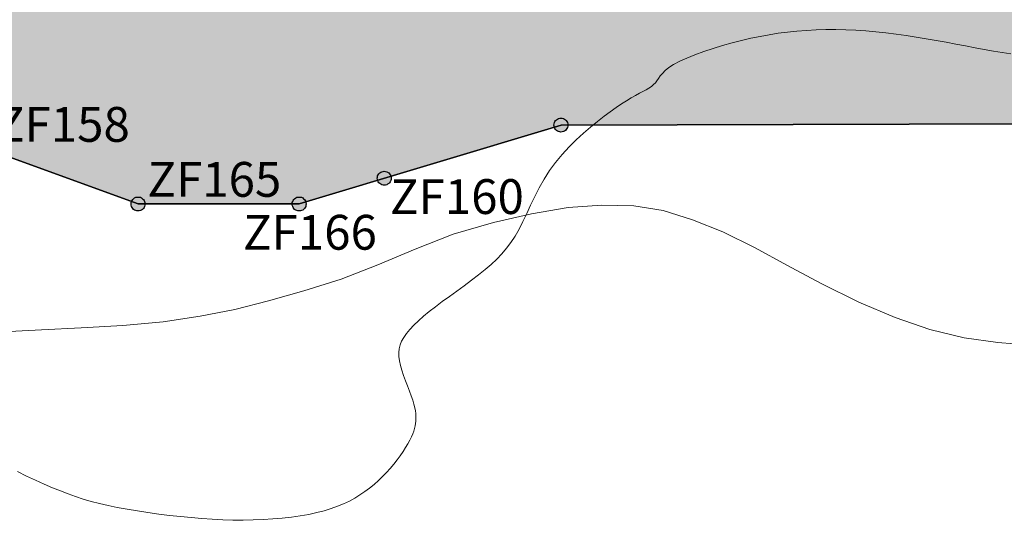
# Model space of a CAD drawing. Extents: x 469507 to 470757, y 1840202 to 1841012.
# Drawn here: x 469636 to 469679, y 1840689 to 1840711 of the extents above; entities that cross this region are included whole.
import ezdxf

# ---------------------------------------------------------------- set-up
doc = ezdxf.new("R2010")
doc.units = 0
doc.header["$MEASUREMENT"] = 0
for name, color, linetype in [('0BUFER', 7, 'Continuous'), ('0E202', 7, 'Continuous'), ('0VERT7', 7, 'Continuous'), ('1VERTICE2', 7, 'Continuous'), ('ARBOLES', 90, 'Continuous'), ('CURVA INTERMEDIA', 17, 'Continuous'), ('E202', 7, 'Continuous')]:
    doc.layers.add(name, color=color, linetype=linetype)
doc.styles.add('WMF-Times New Roman0', font='TIMES.TTF')
doc.linetypes.add('ZIGZAG', pattern='A,0.00254,-5.08,[131,ltypeshp.shx,S=5.08,R=0,X=-5.08,Y=0],-10.16,[131,ltypeshp.shx,S=5.08,R=180,X=5.08,Y=0],-5.08', length=20.32254)

msp = doc.modelspace()

# ---------------------------------------------------------------- hatches: boundary and pattern name
at = {"linetype": 'Continuous'}
for color, points in [(254, [(470140.676, 1840732.617), (470125.062, 1840734.324), (470111.417, 1840739.231), (470089.047, 1840745.006), (470072.773, 1840747.983), (470056.663, 1840749.187), (470022.322, 1840749.185), (470002.7, 1840746.8), (469977.934, 1840748.318), (469972.447, 1840747.948), (469967.083, 1840745.714), (469961.798, 1840744.753), (469944.058, 1840744.399), (469933.234, 1840741.989), (469919.649, 1840736.995), (469895.621, 1840723.598), (469881.449, 1840721.004), (469867.917, 1840717.391), (469857.092, 1840713.485), (469852.151, 1840709.978), (469838.996, 1840694.876), (469833.656, 1840692.478), (469826.565, 1840691.736), (469824.477, 1840691.879), (469806.65, 1840698.311), (469797.528, 1840706.881), (469792.757, 1840709.498), (469772.74, 1840714.46), (469747.049, 1840723.888), (469731.592, 1840727.555), (469720.468, 1840728.7), (469699.812, 1840726.331), (469658.295, 1840726.219), (469654.023, 1840725.569), (469645.074, 1840722.52), (469642.188, 1840724.632), (469636.958, 1840732.938), (469631.649, 1840739.393), (469616.424, 1840743.066), (469599.641, 1840739.837), (469589.853, 1840734.893), (469581.214, 1840725.792), (469579.712, 1840721.455), (469579.233, 1840716.062), (469579.663, 1840711.703), (469583.282, 1840697.408), (469587.486, 1840686.974), (469593.514, 1840675.285), (469599.124, 1840661.071), (469605.932, 1840648.801), (469618.48, 1840633.458), (469633.133, 1840620.823), (469647.254, 1840613.298), (469657.746, 1840608.817), (469702.664, 1840576.455), (469720.829, 1840570.471), (469737.073, 1840563.545), (469766.832, 1840555.216), (469783.126, 1840549.628), (469790.345, 1840548.589), (469796.422, 1840546.661), (469804.891, 1840543.175), (469820.988, 1840534.609), (469830.8, 1840532.32), (469843.064, 1840531.25), (469852.056, 1840529.457), (469864.944, 1840522.481), (469880.28, 1840519.199), (469892.755, 1840514.327), (469909.69, 1840510.699), (469919.485, 1840503.725), (469936.651, 1840498.159), (469953.058, 1840494.252), (469973.029, 1840493.314), (469989.683, 1840487.321), (470000.369, 1840480.492), (470017.093, 1840477.73), (470039.594, 1840469.817), (470077.807, 1840459.722), (470097.323, 1840457.361), (470106.878, 1840452.989), (470112.64, 1840451.223), (470137.507, 1840445.928), (470165.845, 1840437.549), (470221.96, 1840426.544), (470229.505, 1840424.036), (470242.342, 1840417.997), (470256.995, 1840415.254), (470291.217, 1840405.049), (470328.287, 1840397.162), (470353.09, 1840389.765), (470371.838, 1840382.71), (470388.188, 1840379.82), (470405.388, 1840372.835), (470423.111, 1840367.608), (470451.606, 1840361.434), (470466.471, 1840360.436), (470486.982, 1840349.193), (470524.528, 1840338.988), (470549.816, 1840333.217), (470560.917, 1840330.228), (470595.323, 1840316.654), (470595.323, 1840338.12), (470566.117, 1840349.54), (470529.378, 1840358.395), (470494.516, 1840367.871), (470473.311, 1840379.23), (470467.811, 1840380.391), (470454.408, 1840381.291), (470428.064, 1840386.999), (470411.996, 1840391.738), (470395.713, 1840398.35), (470377.146, 1840402.082), (470358.806, 1840408.931), (470334.003, 1840416.328), (470296.164, 1840424.444), (470262.71, 1840434.42), (470248.539, 1840437.184), (470238.019, 1840442.133), (470228.269, 1840445.523), (470170.615, 1840456.994), (470143.178, 1840465.107), (470117.663, 1840470.602), (470099.725, 1840477.216), (470081.58, 1840479.411), (470045.475, 1840488.949), (470023.728, 1840496.597), (470007.679, 1840499.556), (469996.455, 1840506.14), (469979.801, 1840512.133), (469973.967, 1840513.292), (469955.868, 1840514.142), (469942.06, 1840517.43), (469928.58, 1840521.801), (469916.53, 1840529.493), (469898.525, 1840533.545), (469884.465, 1840538.756), (469871.938, 1840541.437), (469861.576, 1840547.046), (469855.967, 1840549.071), (469828.077, 1840553.492), (469814.286, 1840560.831), (469802.47, 1840565.724), (469787.836, 1840569.156), (469772.222, 1840574.476), (469743.718, 1840582.454), (469728.673, 1840588.869), (469711.852, 1840594.486), (469669.437, 1840625.044), (469644.506, 1840637.425), (469632.859, 1840647.467), (469622.55, 1840660.073), (469617.247, 1840669.63), (469612.117, 1840682.627), (469602.338, 1840703.628), (469599.351, 1840715.849), (469601.969, 1840718.606), (469606.164, 1840720.725), (469615.947, 1840722.607), (469620.453, 1840721.52), (469626.867, 1840711.776), (469630.377, 1840708.492), (469635.074, 1840705.199), (469641.601, 1840702.824), (469648.547, 1840702.824), (469659.835, 1840706.223), (469699.866, 1840706.331), (469720.585, 1840708.582), (469728.246, 1840707.794), (469741.275, 1840704.703), (469767.928, 1840695.048), (469785.42, 1840690.712), (469796.65, 1840680.99), (469817.689, 1840673.066), (469825.198, 1840671.783), (469835.737, 1840672.587), (469847.189, 1840676.631), (469854.077, 1840681.739), (469866.445, 1840695.598), (469873.902, 1840698.288), (469885.836, 1840701.475), (469899.222, 1840703.925), (469905.361, 1840706.13), (469928.02, 1840718.764), (469938.883, 1840722.757), (469946.455, 1840724.443), (469965.376, 1840725.076), (469977.088, 1840728.216), (470001.476, 1840726.837), (470023.534, 1840729.185), (470055.917, 1840729.187), (470070.221, 1840728.118), (470084.742, 1840725.462), (470105.521, 1840720.097), (470122.888, 1840714.443), (470137.187, 1840712.879), (470152.986, 1840709.256), (470166.619, 1840708.136), (470184.357, 1840703.68), (470191.303, 1840703.68), (470205.692, 1840708.96), (470210.756, 1840708.993), (470190.205, 1840690.936), (470177.557, 1840687.762), (470162.441, 1840686.676), (470145.098, 1840687.838), (470122.506, 1840684.645), (470114.793, 1840689.195), (470105.795, 1840690.895), (470099.531, 1840689.889), (470091.909, 1840686.502), (470079.829, 1840686.746), (470069.704, 1840684.501), (470053.515, 1840683.809), (470015.102, 1840684.427), (469988.945, 1840686.932), (469977.481, 1840687.231), (469962.27, 1840689.723), (469947.992, 1840693.612), (469939.622, 1840693.456), (469932.13, 1840690.935), (469926.809, 1840686.47), (469922.889, 1840679.605), (469921.987, 1840676.238), (469921.987, 1840669.292), (469923.704, 1840664.004), (469929.071, 1840654.35), (469933.066, 1840650.722), (469945.573, 1840642.129), (469961.221, 1840635.338), (469983.959, 1840629.239), (470013.327, 1840626.419), (470038.146, 1840625.133), (470068.688, 1840620.014), (470137.023, 1840623.457), (470166.776, 1840622.249), (470179.75, 1840626.129), (470185.82, 1840629.622), (470198.655, 1840633.2), (470200.232, 1840632.381), (470206.006, 1840625.817), (470207.164, 1840613.959), (470209.517, 1840607.557), (470211.517, 1840604.701), (470216.073, 1840600.701), (470230.563, 1840591.471), (470233.723, 1840589.998), (470241.548, 1840588.381), (470251.629, 1840589.011), (470254.996, 1840589.913), (470260.615, 1840593.062), (470265.333, 1840597.329), (470267.333, 1840600.185), (470269.708, 1840606.712), (470270.012, 1840610.185), (470269.521, 1840615.024), (470267.146, 1840621.551), (470253.544, 1840636.342), (470244.48, 1840653.211), (470239.048, 1840661.156), (470255.933, 1840674.592), (470266.503, 1840686.185), (470277.301, 1840692.504), (470291.463, 1840693.703), (470307.525, 1840697.879), (470315.001, 1840697.678), (470368.292, 1840680.187), (470395.072, 1840673.326), (470455.1, 1840663), (470484.479, 1840659.75), (470487.982, 1840658.749), (470495.857, 1840653.112), (470509.524, 1840640.1), (470512.351, 1840635.781), (470515.841, 1840627.948), (470521.248, 1840618.907), (470523.737, 1840609.597), (470526.229, 1840603.734), (470535.951, 1840590.316), (470538.936, 1840581.565), (470542.12, 1840575.688), (470557.103, 1840556.578), (470564.246, 1840549.007), (470570.262, 1840545.534), (470577.102, 1840544.328), (470587.645, 1840545.731), (470593.065, 1840548.724), (470595.323, 1840550.726), (470595.323, 1840588.214), (470584.172, 1840583.839), (470578.438, 1840580.135), (470578.403, 1840576.395), (470582.922, 1840569.166), (470582.889, 1840566.142), (470580.805, 1840564.525), (470577.102, 1840564.328), (470572.424, 1840569.434), (470557.865, 1840588.021), (470553.767, 1840600.037), (470544.635, 1840611.557), (470542.143, 1840617.42), (470539.965, 1840626.686), (470534.11, 1840636.088), (470529.965, 1840645.391), (470524.989, 1840652.99), (470508.635, 1840668.561), (470498.217, 1840676.018), (470494.444, 1840677.835), (470488.081, 1840679.475), (470458.47, 1840682.714), (470400.004, 1840692.708), (470374.529, 1840699.19), (470319.208, 1840717.347), (470312.11, 1840718.09), (470304.554, 1840717.772), (470286.43, 1840713.059), (470274.567, 1840712.819), (470268.712, 1840710.65), (470253.512, 1840701.756), (470243.909, 1840690.574), (470227.973, 1840678.585), (470218.758, 1840668.757), (470216.929, 1840663.454), (470217.089, 1840658.908), (470218.052, 1840656.211), (470226.862, 1840643.745), (470237.268, 1840624.378), (470249.825, 1840611.551), (470250.012, 1840610.185), (470248.156, 1840608.707), (470244.702, 1840608.131), (470240.563, 1840608.792), (470226.838, 1840617.557), (470225.93, 1840622.522), (470226.116, 1840629.933), (470222.85, 1840637.075), (470213.36, 1840647.708), (470208.057, 1840651.14), (470203.161, 1840652.785), (470197.031, 1840653.575), (470192.688, 1840652.931), (470187.137, 1840650.516), (470176.982, 1840648.062), (470172.91, 1840644.923), (470163.303, 1840641.945), (470137.175, 1840643.483), (470102.974, 1840641.992), (470067.555, 1840639.982), (470040.503, 1840645.039), (470015.239, 1840646.327), (469985.871, 1840649.147), (469966.668, 1840654.582), (469956.899, 1840658.613), (469944.392, 1840667.206), (469941.683, 1840672.765), (469942.13, 1840673.614), (469944.519, 1840673.916), (469957.95, 1840670.164), (469975.642, 1840667.266), (469987.038, 1840667.023), (470013.986, 1840664.442), (470053.781, 1840663.802), (470072.731, 1840664.612), (470080.88, 1840666.774), (470085.175, 1840667), (470091.79, 1840666.441), (470101.647, 1840664.311), (470103.178, 1840665.077), (470103.075, 1840669.998), (470105.795, 1840670.895), (470107.953, 1840670.401), (470115.694, 1840665.027), (470119.683, 1840664.047), (470147.897, 1840668.035), (470162.157, 1840666.604), (470180.654, 1840667.933), (470195.528, 1840671.543), (470199.599, 1840673.135), (470204.049, 1840676.169), (470229.802, 1840699.193), (470261.193, 1840713.014), (470262.885, 1840715.936), (470262.303, 1840719.308), (470252.772, 1840723.272), (470241.783, 1840729.156), (470232.224, 1840732.072), (470227.582, 1840731.871), (470214.15, 1840729.015), (470201.795, 1840728.935), (470187.83, 1840723.376), (470169.927, 1840727.932), (470154.623, 1840729.189)]), (174, [(469659.83, 1840705.92), (469659.78, 1840705.93), (469659.73, 1840705.94), (469659.68, 1840705.96), (469659.64, 1840705.99), (469659.6, 1840706.03), (469659.57, 1840706.07), (469659.55, 1840706.12), (469659.54, 1840706.17), (469659.53, 1840706.22), (469659.54, 1840706.28), (469659.55, 1840706.33), (469659.57, 1840706.37), (469659.6, 1840706.42), (469659.64, 1840706.45), (469659.68, 1840706.48), (469659.73, 1840706.51), (469659.78, 1840706.52), (469659.83, 1840706.52), (469659.89, 1840706.52), (469659.94, 1840706.5), (469659.98, 1840706.48), (469660.03, 1840706.45), (469660.06, 1840706.42), (469660.09, 1840706.37), (469660.12, 1840706.33), (469660.13, 1840706.28), (469660.13, 1840706.22), (469660.13, 1840706.17), (469660.12, 1840706.12), (469660.09, 1840706.07), (469660.06, 1840706.03), (469660.03, 1840705.99), (469659.98, 1840705.96), (469659.94, 1840705.94), (469659.89, 1840705.93)]), (174, [(469652.21, 1840703.63), (469652.16, 1840703.63), (469652.11, 1840703.65), (469652.06, 1840703.67), (469652.02, 1840703.7), (469651.98, 1840703.74), (469651.95, 1840703.78), (469651.93, 1840703.83), (469651.92, 1840703.88), (469651.91, 1840703.93), (469651.92, 1840703.98), (469651.93, 1840704.03), (469651.95, 1840704.08), (469651.98, 1840704.12), (469652.02, 1840704.16), (469652.06, 1840704.19), (469652.11, 1840704.21), (469652.16, 1840704.22), (469652.21, 1840704.23), (469652.27, 1840704.22), (469652.32, 1840704.21), (469652.36, 1840704.19), (469652.41, 1840704.16), (469652.44, 1840704.12), (469652.47, 1840704.08), (469652.5, 1840704.03), (469652.51, 1840703.98), (469652.51, 1840703.93), (469652.51, 1840703.88), (469652.5, 1840703.83), (469652.47, 1840703.78), (469652.44, 1840703.74), (469652.41, 1840703.7), (469652.36, 1840703.67), (469652.32, 1840703.65), (469652.27, 1840703.63)]), (174, [(469641.6, 1840702.52), (469641.55, 1840702.53), (469641.5, 1840702.54), (469641.45, 1840702.56), (469641.41, 1840702.59), (469641.37, 1840702.63), (469641.34, 1840702.67), (469641.32, 1840702.72), (469641.31, 1840702.77), (469641.3, 1840702.82), (469641.31, 1840702.88), (469641.32, 1840702.93), (469641.34, 1840702.97), (469641.37, 1840703.02), (469641.41, 1840703.05), (469641.45, 1840703.08), (469641.5, 1840703.11), (469641.55, 1840703.12), (469641.6, 1840703.12), (469641.65, 1840703.12), (469641.7, 1840703.11), (469641.75, 1840703.08), (469641.79, 1840703.05), (469641.83, 1840703.02), (469641.86, 1840702.97), (469641.88, 1840702.93), (469641.9, 1840702.88), (469641.9, 1840702.82), (469641.9, 1840702.77), (469641.88, 1840702.72), (469641.86, 1840702.67), (469641.83, 1840702.63), (469641.79, 1840702.59), (469641.75, 1840702.56), (469641.7, 1840702.54), (469641.65, 1840702.53)]), (174, [(469648.55, 1840702.52), (469648.49, 1840702.53), (469648.44, 1840702.54), (469648.4, 1840702.56), (469648.35, 1840702.59), (469648.32, 1840702.63), (469648.29, 1840702.67), (469648.27, 1840702.72), (469648.25, 1840702.77), (469648.25, 1840702.82), (469648.25, 1840702.88), (469648.27, 1840702.93), (469648.29, 1840702.97), (469648.32, 1840703.02), (469648.35, 1840703.05), (469648.4, 1840703.08), (469648.44, 1840703.11), (469648.49, 1840703.12), (469648.55, 1840703.12), (469648.6, 1840703.12), (469648.65, 1840703.11), (469648.7, 1840703.08), (469648.74, 1840703.05), (469648.78, 1840703.02), (469648.81, 1840702.97), (469648.83, 1840702.93), (469648.84, 1840702.88), (469648.85, 1840702.82), (469648.84, 1840702.77), (469648.83, 1840702.72), (469648.81, 1840702.67), (469648.78, 1840702.63), (469648.74, 1840702.59), (469648.7, 1840702.56), (469648.65, 1840702.54), (469648.6, 1840702.53)])]:
    msp.add_hatch(color=color, dxfattribs=at).paths.add_polyline_path(points)

# ---------------------------------------------------------------- linework, layer by layer
at = {"layer": '0BUFER'}
msp.add_lwpolyline([(469728.673, 1840588.869), (469711.852, 1840594.486), (469669.437, 1840625.044), (469644.506, 1840637.425), (469632.859, 1840647.467), (469622.55, 1840660.073), (469617.247, 1840669.63), (469612.117, 1840682.627), (469602.338, 1840703.628), (469599.351, 1840715.849), (469601.969, 1840718.606), (469606.164, 1840720.725), (469615.947, 1840722.607), (469620.453, 1840721.52), (469626.867, 1840711.776), (469630.377, 1840708.492), (469635.074, 1840705.199), (469641.601, 1840702.824), (469648.547, 1840702.824), (469659.835, 1840706.223), (469699.866, 1840706.331), (469720.585, 1840708.582)], dxfattribs=at)
at = {"layer": '0E202', "linetype": 'Continuous', "lineweight": 20, "ltscale": 0.5}
for points in [[(469659.83, 1840706.22), (469652.21, 1840703.93)], [(469699.87, 1840706.33), (469659.83, 1840706.22)], [(469641.6, 1840702.82), (469635.07, 1840705.2)], [(469652.21, 1840703.93), (469648.55, 1840702.82)], [(469648.55, 1840702.82), (469641.6, 1840702.82)]]:
    msp.add_lwpolyline(points, dxfattribs=at)
at = {"layer": '0VERT7', "color": 174}
for points in [[(469659.83, 1840705.92), (469659.78, 1840705.93), (469659.73, 1840705.94), (469659.68, 1840705.96), (469659.64, 1840705.99), (469659.6, 1840706.03), (469659.57, 1840706.07), (469659.55, 1840706.12), (469659.54, 1840706.17), (469659.53, 1840706.22), (469659.54, 1840706.28), (469659.55, 1840706.33), (469659.57, 1840706.37), (469659.6, 1840706.42), (469659.64, 1840706.45), (469659.68, 1840706.48), (469659.73, 1840706.51), (469659.78, 1840706.52), (469659.83, 1840706.52), (469659.89, 1840706.52), (469659.94, 1840706.5), (469659.98, 1840706.48), (469660.03, 1840706.45), (469660.06, 1840706.42), (469660.09, 1840706.37), (469660.12, 1840706.33), (469660.13, 1840706.28), (469660.13, 1840706.22), (469660.13, 1840706.17), (469660.12, 1840706.12), (469660.09, 1840706.07), (469660.06, 1840706.03), (469660.03, 1840705.99), (469659.98, 1840705.96), (469659.94, 1840705.94), (469659.89, 1840705.93), (469659.83, 1840705.92)], [(469652.21, 1840703.63), (469652.16, 1840703.63), (469652.11, 1840703.65), (469652.06, 1840703.67), (469652.02, 1840703.7), (469651.98, 1840703.74), (469651.95, 1840703.78), (469651.93, 1840703.83), (469651.92, 1840703.88), (469651.91, 1840703.93), (469651.92, 1840703.98), (469651.93, 1840704.03), (469651.95, 1840704.08), (469651.98, 1840704.12), (469652.02, 1840704.16), (469652.06, 1840704.19), (469652.11, 1840704.21), (469652.16, 1840704.22), (469652.21, 1840704.23), (469652.27, 1840704.22), (469652.32, 1840704.21), (469652.36, 1840704.19), (469652.41, 1840704.16), (469652.44, 1840704.12), (469652.47, 1840704.08), (469652.5, 1840704.03), (469652.51, 1840703.98), (469652.51, 1840703.93), (469652.51, 1840703.88), (469652.5, 1840703.83), (469652.47, 1840703.78), (469652.44, 1840703.74), (469652.41, 1840703.7), (469652.36, 1840703.67), (469652.32, 1840703.65), (469652.27, 1840703.63), (469652.21, 1840703.63)], [(469641.6, 1840702.52), (469641.55, 1840702.53), (469641.5, 1840702.54), (469641.45, 1840702.56), (469641.41, 1840702.59), (469641.37, 1840702.63), (469641.34, 1840702.67), (469641.32, 1840702.72), (469641.31, 1840702.77), (469641.3, 1840702.82), (469641.31, 1840702.88), (469641.32, 1840702.93), (469641.34, 1840702.97), (469641.37, 1840703.02), (469641.41, 1840703.05), (469641.45, 1840703.08), (469641.5, 1840703.11), (469641.55, 1840703.12), (469641.6, 1840703.12), (469641.65, 1840703.12), (469641.7, 1840703.11), (469641.75, 1840703.08), (469641.79, 1840703.05), (469641.83, 1840703.02), (469641.86, 1840702.97), (469641.88, 1840702.93), (469641.9, 1840702.88), (469641.9, 1840702.82), (469641.9, 1840702.77), (469641.88, 1840702.72), (469641.86, 1840702.67), (469641.83, 1840702.63), (469641.79, 1840702.59), (469641.75, 1840702.56), (469641.7, 1840702.54), (469641.65, 1840702.53), (469641.6, 1840702.52)], [(469648.55, 1840702.52), (469648.49, 1840702.53), (469648.44, 1840702.54), (469648.4, 1840702.56), (469648.35, 1840702.59), (469648.32, 1840702.63), (469648.29, 1840702.67), (469648.27, 1840702.72), (469648.25, 1840702.77), (469648.25, 1840702.82), (469648.25, 1840702.88), (469648.27, 1840702.93), (469648.29, 1840702.97), (469648.32, 1840703.02), (469648.35, 1840703.05), (469648.4, 1840703.08), (469648.44, 1840703.11), (469648.49, 1840703.12), (469648.55, 1840703.12), (469648.6, 1840703.12), (469648.65, 1840703.11), (469648.7, 1840703.08), (469648.74, 1840703.05), (469648.78, 1840703.02), (469648.81, 1840702.97), (469648.83, 1840702.93), (469648.84, 1840702.88), (469648.85, 1840702.82), (469648.84, 1840702.77), (469648.83, 1840702.72), (469648.81, 1840702.67), (469648.78, 1840702.63), (469648.74, 1840702.59), (469648.7, 1840702.56), (469648.65, 1840702.54), (469648.6, 1840702.53), (469648.55, 1840702.52)]]:
    msp.add_lwpolyline(points, dxfattribs=at)
at = {"layer": 'ARBOLES', "color": 3, "linetype": 'ZIGZAG', "lineweight": 9, "ltscale": 0.05}
msp.add_lwpolyline([(469680.078, 1840696.73), (469678.668, 1840696.845), (469677.209, 1840697.049), (469675.733, 1840697.408), (469674.241, 1840697.922), (469672.673, 1840698.592), (469671.054, 1840699.397), (469669.563, 1840700.181), (469668.198, 1840700.929), (469666.803, 1840701.626), (469665.508, 1840702.144), (469664.237, 1840702.535), (469662.974, 1840702.743), (469661.6, 1840702.773), (469660.144, 1840702.675), (469658.565, 1840702.403), (469656.925, 1840702.027), (469655.191, 1840701.527), (469653.55, 1840700.881), (469651.943, 1840700.196), (469650.356, 1840699.58), (469648.754, 1840699.073), (469647.222, 1840698.651), (469645.779, 1840698.28), (469644.283, 1840697.983), (469642.683, 1840697.746), (469640.938, 1840697.581), (469639.153, 1840697.486), (469637.432, 1840697.404), (469635.767, 1840697.306)], dxfattribs=at)
at = {"layer": 'CURVA INTERMEDIA', "color": 17, "linetype": 'Continuous', "lineweight": 9, "elevation": 1.086}
msp.add_lwpolyline([(469636.403, 1840691.285), (469636.796, 1840691.097), (469637.18, 1840690.917), (469637.552, 1840690.748), (469637.909, 1840690.592), (469638.252, 1840690.451), (469638.583, 1840690.323), (469638.911, 1840690.207), (469639.241, 1840690.101), (469639.579, 1840690.003), (469639.932, 1840689.912), (469640.306, 1840689.826), (469640.706, 1840689.744), (469641.13, 1840689.665), (469641.571, 1840689.591), (469642.026, 1840689.521), (469642.49, 1840689.457), (469642.958, 1840689.399), (469643.426, 1840689.347), (469643.889, 1840689.302), (469644.348, 1840689.264), (469644.801, 1840689.234), (469645.249, 1840689.213), (469645.692, 1840689.2), (469646.13, 1840689.196), (469646.563, 1840689.202), (469646.99, 1840689.218), (469647.41, 1840689.244), (469647.819, 1840689.28), (469648.216, 1840689.325), (469648.596, 1840689.379), (469648.959, 1840689.443), (469649.302, 1840689.517), (469649.622, 1840689.599), (469649.92, 1840689.69), (469650.2, 1840689.79), (469650.462, 1840689.899), (469650.709, 1840690.017), (469650.943, 1840690.144), (469651.166, 1840690.279), (469651.379, 1840690.423), (469651.584, 1840690.575), (469651.779, 1840690.735), (469651.965, 1840690.9), (469652.143, 1840691.071), (469652.312, 1840691.246), (469652.473, 1840691.425), (469652.625, 1840691.608), (469652.768, 1840691.79), (469652.901, 1840691.972), (469653.023, 1840692.15), (469653.133, 1840692.322), (469653.23, 1840692.486), (469653.313, 1840692.639), (469653.382, 1840692.781), (469653.439, 1840692.913), (469653.483, 1840693.035), (469653.518, 1840693.15), (469653.543, 1840693.259), (469653.561, 1840693.364), (469653.574, 1840693.467), (469653.581, 1840693.57), (469653.582, 1840693.676), (469653.576, 1840693.787), (469653.56, 1840693.908), (469653.533, 1840694.042), (469653.495, 1840694.192), (469653.442, 1840694.361), (469653.374, 1840694.552), (469653.296, 1840694.76), (469653.212, 1840694.98), (469653.126, 1840695.206), (469653.044, 1840695.432), (469652.97, 1840695.654), (469652.909, 1840695.864), (469652.866, 1840696.061), (469652.842, 1840696.244), (469652.838, 1840696.417), (469652.856, 1840696.584), (469652.897, 1840696.746), (469652.963, 1840696.908), (469653.055, 1840697.073), (469653.174, 1840697.242), (469653.319, 1840697.417), (469653.49, 1840697.598), (469653.687, 1840697.786), (469653.909, 1840697.981), (469654.155, 1840698.184), (469654.424, 1840698.394), (469654.715, 1840698.612), (469655.022, 1840698.837), (469655.339, 1840699.066), (469655.658, 1840699.298), (469655.972, 1840699.531), (469656.275, 1840699.762), (469656.561, 1840699.992), (469656.822, 1840700.217), (469657.062, 1840700.443), (469657.282, 1840700.673), (469657.486, 1840700.913), (469657.676, 1840701.167), (469657.855, 1840701.44), (469658.025, 1840701.737), (469658.191, 1840702.06), (469658.355, 1840702.405), (469658.524, 1840702.767), (469658.702, 1840703.139), (469658.894, 1840703.515), (469659.105, 1840703.891), (469659.339, 1840704.259), (469659.6, 1840704.614), (469659.883, 1840704.954), (469660.182, 1840705.278), (469660.49, 1840705.585), (469660.801, 1840705.872), (469661.109, 1840706.138), (469661.407, 1840706.381), (469661.69, 1840706.601), (469661.957, 1840706.799), (469662.208, 1840706.975), (469662.443, 1840707.132), (469662.661, 1840707.27), (469662.862, 1840707.392), (469663.047, 1840707.498), (469663.214, 1840707.591), (469663.366, 1840707.673), (469663.502, 1840707.748), (469663.623, 1840707.82), (469663.73, 1840707.89), (469663.823, 1840707.964), (469663.902, 1840708.044), (469663.971, 1840708.133), (469664.037, 1840708.231), (469664.111, 1840708.338), (469664.203, 1840708.452), (469664.323, 1840708.573), (469664.481, 1840708.7), (469664.687, 1840708.833), (469664.949, 1840708.97), (469665.259, 1840709.11), (469665.609, 1840709.25), (469665.988, 1840709.388), (469666.388, 1840709.521), (469666.799, 1840709.647), (469667.211, 1840709.764), (469667.616, 1840709.869), (469668.016, 1840709.963), (469668.412, 1840710.046), (469668.806, 1840710.118), (469669.201, 1840710.179), (469669.599, 1840710.23), (469670.002, 1840710.271), (469670.412, 1840710.302), (469670.828, 1840710.324), (469671.25, 1840710.335), (469671.676, 1840710.337), (469672.106, 1840710.329), (469672.538, 1840710.31), (469672.973, 1840710.282), (469673.408, 1840710.244), (469673.843, 1840710.197), (469674.279, 1840710.142), (469674.713, 1840710.08), (469675.146, 1840710.013), (469675.578, 1840709.941), (469676.007, 1840709.866), (469676.433, 1840709.789), (469676.856, 1840709.711), (469677.272, 1840709.633), (469677.681, 1840709.556), (469678.082, 1840709.482), (469678.473, 1840709.413), (469678.853, 1840709.349), (469679.22, 1840709.291)], dxfattribs=at)
at = {"layer": 'E202', "elevation": 0.063}
msp.add_lwpolyline([(469720.585, 1840708.582), (469699.866, 1840706.331), (469659.835, 1840706.223), (469648.547, 1840702.824), (469641.601, 1840702.824), (469635.074, 1840705.199), (469630.377, 1840708.492), (469626.867, 1840711.776), (469620.453, 1840721.52), (469615.947, 1840722.607), (469606.164, 1840720.725), (469601.969, 1840718.606), (469599.351, 1840715.849), (469602.338, 1840703.628), (469612.117, 1840682.627), (469617.247, 1840669.63), (469622.55, 1840660.073), (469632.859, 1840647.467), (469644.506, 1840637.425), (469669.437, 1840625.044), (469711.852, 1840594.486), (469728.673, 1840588.869)], dxfattribs=at)

# ---------------------------------------------------------------- texts
at = {"layer": '1VERTICE2', "lineweight": 9, "style": 'WMF-Times New Roman0'}
for s, p in [('ZF158', (469635.475, 1840705.502)), ('ZF165', (469642.005, 1840703.132)), ('ZF160', (469652.462, 1840702.39)), ('ZF166', (469646.126, 1840700.852))]:
    msp.add_text(s, height=1.5, dxfattribs=at).set_placement(p)

doc.saveas('drawing.dxf')
